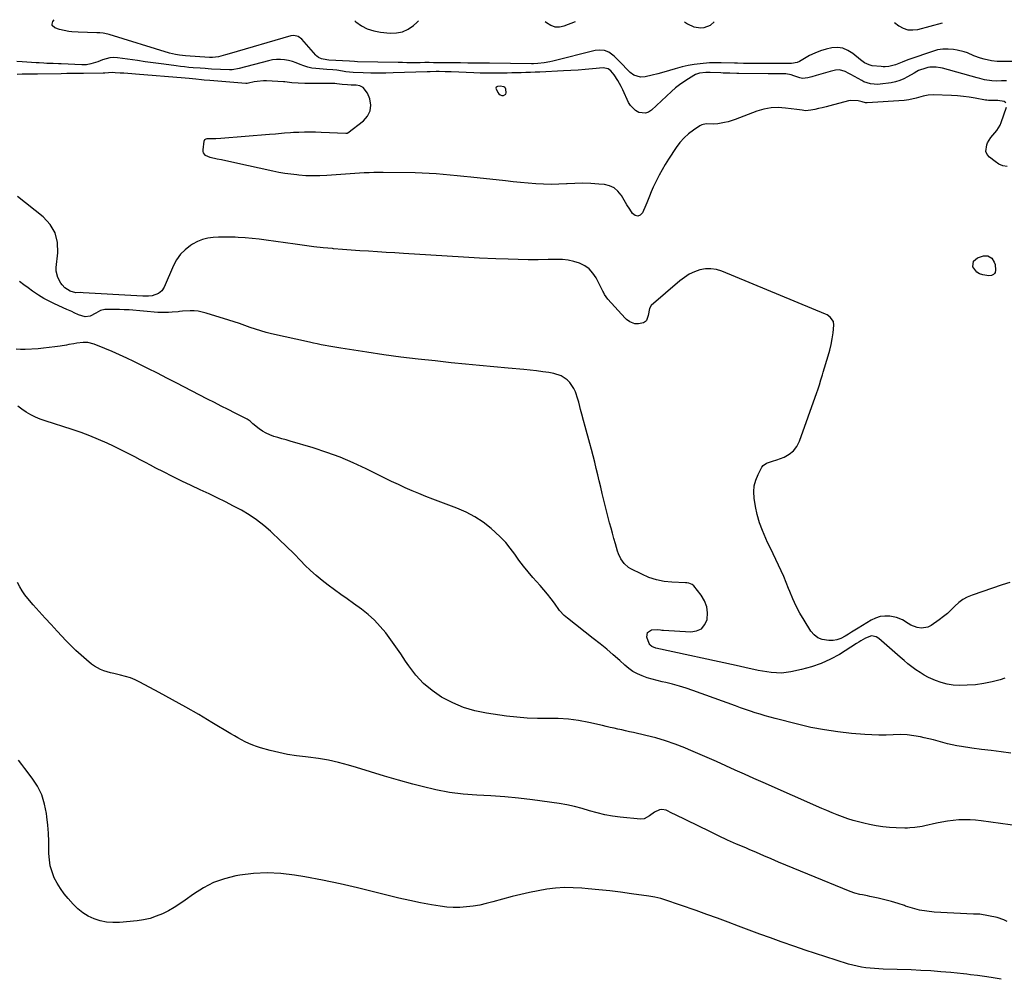
# Model space of a CAD drawing. Units: inches. Extents: x 1910888 to 1916189, y 437807 to 443131.
# Drawn here: x 1912851 to 1913502, y 442491 to 443125 of the extents above; entities that cross this region are included whole.
import ezdxf

# ---------------------------------------------------------------- set-up
doc = ezdxf.new("R2010")
doc.units = ezdxf.units.IN
doc.header["$MEASUREMENT"] = 0
for name, color, linetype in [('1', 7, 'Continuous'), ('7', 7, 'Continuous'), ('8', 7, 'Continuous')]:
    doc.layers.add(name, color=color, linetype=linetype)

msp = doc.modelspace()

# ---------------------------------------------------------------- linework, layer by layer
at = {"layer": '1', "color": 18}
msp.add_polyline3d([(1913168.71, 443080.65, 1884), (1913167.01, 443080.58, 1884), (1913166.93, 443080.57, 1884), (1913165.98, 443079.95, 1884), (1913165.88, 443079.43, 1884), (1913167.16, 443076.46, 1884), (1913167.85, 443075.57, 1884), (1913168.67, 443074.91, 1884), (1913169.67, 443074.59, 1884), (1913170.79, 443074.5, 1884), (1913172.38, 443075.42, 1884), (1913172.69, 443076.24, 1884), (1913172.45, 443078.64, 1884), (1913172.15, 443079.34, 1884), (1913171.73, 443079.91, 1884), (1913171.13, 443080.28, 1884), (1913168.71, 443080.65, 1884)], dxfattribs=at)
at = {"layer": '7', "color": 18}
for points in [[(1913512.16, 443097.01, 1888), (1913499.18, 443096.96, 1888), (1913497.28, 443097.03, 1888), (1913493.5, 443097.47, 1888), (1913488.64, 443098.58, 1888), (1913486.37, 443099.2, 1888), (1913481.94, 443100.78, 1888), (1913477.62, 443102.65, 1888), (1913475.41, 443103.45, 1888), (1913470.85, 443104.54, 1888), (1913468.39, 443104.95, 1888), (1913464.85, 443105.26, 1888), (1913461.35, 443105.22, 1888), (1913457.89, 443104.65, 1888), (1913454.46, 443103.73, 1888), (1913439.6, 443098.51, 1888), (1913438.32, 443098.04, 1888), (1913434.54, 443096.53, 1888), (1913430.1, 443094.76, 1888), (1913425.66, 443093.71, 1888), (1913423.17, 443093.51, 1888), (1913421.92, 443093.54, 1888), (1913420.66, 443093.63, 1888), (1913414.74, 443094.26, 1888), (1913412.57, 443094.73, 1888), (1913409.6, 443096.24, 1888), (1913407.76, 443097.53, 1888), (1913406.87, 443098.22, 1888), (1913401.84, 443102.39, 1888), (1913398.65, 443104.37, 1888), (1913395.31, 443105.75, 1888), (1913391.72, 443106.22, 1888), (1913387.98, 443106.08, 1888), (1913384.16, 443105.22, 1888), (1913380.42, 443104.11, 1888), (1913376.82, 443102.62, 1888), (1913373.31, 443100.89, 1888), (1913366.54, 443097.12, 1888), (1913365.14, 443096.46, 1888), (1913361.36, 443095.68, 1888), (1913360.58, 443095.65, 1888), (1913341.12, 443095.71, 1888), (1913338.87, 443095.71, 1888), (1913334.39, 443095.74, 1888), (1913331.62, 443095.76, 1888), (1913329.64, 443095.78, 1888), (1913325.67, 443095.84, 1888), (1913323.68, 443095.88, 1888), (1913314.84, 443096.07, 1888), (1913311.95, 443096.14, 1888), (1913307.15, 443096.05, 1888), (1913300.97, 443095.48, 1888), (1913296.94, 443094.98, 1888), (1913292.95, 443094.31, 1888), (1913289.01, 443093.41, 1888), (1913284.4, 443092.14, 1888), (1913280.6, 443091.02, 1888), (1913276.8, 443089.95, 1888), (1913272.97, 443088.95, 1888), (1913269.13, 443087.99, 1888), (1913264.53, 443086.88, 1888), (1913261.47, 443086.62, 1888), (1913257.06, 443087.97, 1888), (1913254.53, 443089.74, 1888), (1913253.41, 443090.83, 1888), (1913251.84, 443092.6, 1888), (1913249.98, 443094.65, 1888), (1913248.07, 443096.65, 1888), (1913246.09, 443098.6, 1888), (1913244.08, 443100.5, 1888), (1913240.49, 443103.12, 1888), (1913237.69, 443104.29, 1888), (1913234.67, 443104.58, 1888), (1913231.5, 443104.29, 1888), (1913203.43, 443097.24, 1888), (1913201.57, 443096.82, 1888), (1913197.81, 443096.15, 1888), (1913193.46, 443095.68, 1888), (1913190.76, 443095.55, 1888), (1913189.41, 443095.54, 1888), (1913161.51, 443095.84, 1888), (1913159.94, 443095.85, 1888), (1913156.79, 443095.88, 1888), (1913152.07, 443095.93, 1888), (1913148.93, 443095.99, 1888), (1913147.24, 443096.02, 1888), (1913142.41, 443096.11, 1888), (1913137.58, 443096.16, 1888), (1913124.65, 443096.25, 1888), (1913121.71, 443096.26, 1888), (1913118.78, 443096.26, 1888), (1913115.84, 443096.25, 1888), (1913112.9, 443096.23, 1888), (1913109.97, 443096.22, 1888), (1913107.03, 443096.23, 1888), (1913104.1, 443096.26, 1888), (1913101.16, 443096.3, 1888), (1913074.25, 443096.85, 1888), (1913072.31, 443096.93, 1888), (1913069.08, 443097.14, 1888), (1913055.31, 443097.93, 1888), (1913054.11, 443098.04, 1888), (1913050.59, 443098.75, 1888), (1913048.46, 443099.73, 1888), (1913047.54, 443100.44, 1888), (1913046.69, 443101.26, 1888), (1913037.46, 443111.8, 1888), (1913035.09, 443113.57, 1888), (1913032.21, 443114.24, 1888), (1913030.24, 443113.97, 1888), (1912989.4, 443102.08, 1888), (1912987.09, 443101.38, 1888), (1912982.47, 443100.01, 1888), (1912978.38, 443099.58, 1888), (1912976.76, 443099.68, 1888), (1912976.44, 443099.7, 1888), (1912960.56, 443100.7, 1888), (1912956.56, 443101.12, 1888), (1912953.93, 443101.6, 1888), (1912950.03, 443102.6, 1888), (1912910.14, 443114.9, 1888), (1912909.13, 443115.17, 1888), (1912906.07, 443115.75, 1888), (1912904, 443115.94, 1888), (1912902.96, 443116, 1888), (1912901.92, 443116.05, 1888), (1912889.69, 443116.38, 1888), (1912885.51, 443116.67, 1888), (1912883.44, 443116.94, 1888), (1912880.38, 443117.47, 1888), (1912877.28, 443118.18, 1888), (1912874.09, 443119.2, 1888), (1912872.49, 443120.74, 1888), (1912872.36, 443121.78, 1888), (1912872.82, 443123.51, 1888), (1912873.83, 443124.68, 1888)], [(1913072.54, 443124, 1888), (1913073.29, 443123.34, 1888), (1913076.94, 443120.7, 1888), (1913080.82, 443118.57, 1888), (1913085.03, 443117.21, 1888), (1913089.46, 443116.37, 1888), (1913095.97, 443115.78, 1888), (1913100.16, 443115.92, 1888), (1913104.13, 443116.7, 1888), (1913107.8, 443118.44, 1888), (1913111.26, 443120.8, 1888), (1913113.63, 443122.92, 1888), (1913114.71, 443123.85, 1888)], [(1913198.51, 443123.56, 1888), (1913199.35, 443122.8, 1888), (1913202.07, 443121.1, 1888), (1913204.91, 443120.06, 1888), (1913207.93, 443120.01, 1888), (1913211.08, 443120.63, 1888), (1913218.47, 443123.49, 1888)], [(1913290.62, 443123.25, 1888), (1913292.56, 443121.91, 1888), (1913296.73, 443119.89, 1888), (1913301.33, 443119.21, 1888), (1913303.62, 443119.49, 1888), (1913307.79, 443121.14, 1888), (1913310.27, 443123.18, 1888)], [(1913429.34, 443122.77, 1888), (1913432.17, 443120.69, 1888), (1913435.15, 443119.08, 1888), (1913438.23, 443118.05, 1888), (1913441.48, 443117.88, 1888), (1913444.83, 443118.29, 1888), (1913461.16, 443122.66, 1888)], [(1913503.36, 443084.3, 1886), (1913500.2, 443084.15, 1886), (1913497.18, 443084.08, 1886), (1913493.88, 443084.18, 1886), (1913489, 443084.94, 1886), (1913485.78, 443085.69, 1886), (1913484.18, 443086.12, 1886), (1913461.12, 443092.52, 1886), (1913459.76, 443092.86, 1886), (1913456.98, 443093.32, 1886), (1913452.8, 443093.34, 1886), (1913451.44, 443093.06, 1886), (1913450.09, 443092.68, 1886), (1913445.25, 443090.98, 1886), (1913444.12, 443090.47, 1886), (1913442.35, 443089.39, 1886), (1913438.06, 443086.82, 1886), (1913435.49, 443085.49, 1886), (1913432.86, 443084.38, 1886), (1913430.1, 443083.59, 1886), (1913427.28, 443083.02, 1886), (1913419.85, 443081.97, 1886), (1913418.29, 443081.83, 1886), (1913413.64, 443082.16, 1886), (1913409.2, 443083.64, 1886), (1913407.8, 443084.35, 1886), (1913400.48, 443088.52, 1886), (1913399.27, 443089.18, 1886), (1913396.81, 443090.38, 1886), (1913392.98, 443091.53, 1886), (1913390.35, 443091.26, 1886), (1913386.88, 443090.31, 1886), (1913383.81, 443089.47, 1886), (1913380.75, 443088.63, 1886), (1913377.69, 443087.77, 1886), (1913374.64, 443086.91, 1886), (1913372.11, 443086.19, 1886), (1913368.56, 443085.81, 1886), (1913366.81, 443086.11, 1886), (1913362.91, 443087.58, 1886), (1913360.98, 443088.27, 1886), (1913357.63, 443088.8, 1886), (1913354.64, 443088.83, 1886), (1913352.47, 443088.85, 1886), (1913350.29, 443088.87, 1886), (1913345.94, 443088.91, 1886), (1913326.56, 443089.08, 1886), (1913325.06, 443089.1, 1886), (1913320.54, 443089.2, 1886), (1913317.54, 443089.3, 1886), (1913316.03, 443089.36, 1886), (1913314.53, 443089.43, 1886), (1913307.52, 443089.76, 1886), (1913304.71, 443089.77, 1886), (1913300.53, 443089.24, 1886), (1913297.92, 443088.33, 1886), (1913296.68, 443087.68, 1886), (1913293.11, 443085.55, 1886), (1913290.19, 443083.68, 1886), (1913287.35, 443081.68, 1886), (1913284.64, 443079.5, 1886), (1913282.03, 443077.21, 1886), (1913268.73, 443064.77, 1886), (1913266.79, 443063.53, 1886), (1913264.76, 443062.79, 1886), (1913260.34, 443063.32, 1886), (1913258.21, 443064.55, 1886), (1913254.81, 443067.87, 1886), (1913253.54, 443069.97, 1886), (1913249.69, 443078.34, 1886), (1913248.69, 443080.4, 1886), (1913246.49, 443084.41, 1886), (1913244.07, 443088.25, 1886), (1913241.86, 443090.9, 1886), (1913240.04, 443092.25, 1886), (1913236.85, 443092.88, 1886), (1913229.66, 443092.19, 1886), (1913224.9, 443091.76, 1886), (1913220.13, 443091.38, 1886), (1913215.37, 443091.07, 1886), (1913210.6, 443090.8, 1886), (1913194.98, 443090.04, 1886), (1913191.89, 443089.9, 1886), (1913188.81, 443089.78, 1886), (1913185.72, 443089.68, 1886), (1913182.63, 443089.6, 1886), (1913179.54, 443089.54, 1886), (1913176.45, 443089.47, 1886), (1913173.37, 443089.4, 1886), (1913170.28, 443089.32, 1886), (1913168.02, 443089.27, 1886), (1913163.8, 443089.21, 1886), (1913159.58, 443089.21, 1886), (1913155.37, 443089.3, 1886), (1913151.15, 443089.44, 1886), (1913136.34, 443090.08, 1886), (1913134.34, 443090.16, 1886), (1913132.33, 443090.23, 1886), (1913128.32, 443090.31, 1886), (1913126.32, 443090.32, 1886), (1913122.31, 443090.27, 1886), (1913120.31, 443090.22, 1886), (1913097.92, 443089.44, 1886), (1913092.98, 443089.32, 1886), (1913088.03, 443089.28, 1886), (1913083.09, 443089.35, 1886), (1913078.15, 443089.49, 1886), (1913071.49, 443089.75, 1886), (1913066.68, 443090.23, 1886), (1913064.51, 443090.61, 1886), (1913060.6, 443091.2, 1886), (1913057.98, 443091.44, 1886), (1913054.04, 443091.76, 1886), (1913046.7, 443092.36, 1886), (1913044.02, 443092.72, 1886), (1913041.39, 443093.25, 1886), (1913038.83, 443094.06, 1886), (1913036.31, 443095.04, 1886), (1913033.75, 443096.08, 1886), (1913031.24, 443096.94, 1886), (1913028.67, 443097.59, 1886), (1913026.05, 443098.1, 1886), (1913023.41, 443098.34, 1886), (1913020.79, 443098.36, 1886), (1913018.18, 443098.06, 1886), (1913015.58, 443097.55, 1886), (1912996.1, 443092.42, 1886), (1912991.36, 443091.6, 1886), (1912989.76, 443091.58, 1886), (1912977.84, 443092.01, 1886), (1912975.67, 443092.12, 1886), (1912973.5, 443092.29, 1886), (1912970.24, 443092.57, 1886), (1912965.66, 443092.9, 1886), (1912962.83, 443093.14, 1886), (1912960, 443093.4, 1886), (1912957.18, 443093.72, 1886), (1912954.36, 443094.08, 1886), (1912949.59, 443094.73, 1886), (1912944.39, 443095.43, 1886), (1912939.2, 443096.14, 1886), (1912934, 443096.86, 1886), (1912928.8, 443097.58, 1886), (1912915.58, 443099.43, 1886), (1912913.07, 443099.56, 1886), (1912910.6, 443099.43, 1886), (1912905.81, 443098.1, 1886), (1912902.53, 443096.73, 1886), (1912898.09, 443095.38, 1886), (1912895.04, 443094.9, 1886), (1912893.5, 443094.82, 1886), (1912891.95, 443094.83, 1886), (1912878.35, 443095.41, 1886), (1912876.6, 443095.48, 1886), (1912873.11, 443095.62, 1886), (1912868.89, 443095.78, 1886), (1912866.87, 443095.89, 1886), (1912863.83, 443096.1, 1886), (1912861.8, 443096.24, 1886), (1912852.48, 443096.82, 1886), (1912849, 443096.96, 1886)], [(1913503.07, 443069.66, 1884), (1913501.98, 443070.51, 1884), (1913497.79, 443071.12, 1884), (1913495.09, 443071.13, 1884), (1913491.47, 443071.22, 1884), (1913490.55, 443071.38, 1884), (1913490.09, 443071.46, 1884), (1913489.63, 443071.55, 1884), (1913482.77, 443072.76, 1884), (1913478.87, 443073.37, 1884), (1913474.96, 443073.87, 1884), (1913471.03, 443074.22, 1884), (1913467.09, 443074.47, 1884), (1913455, 443074.99, 1884), (1913451.7, 443074.86, 1884), (1913448.4, 443074.19, 1884), (1913443.68, 443072.83, 1884), (1913438.94, 443071.63, 1884), (1913435.71, 443071.25, 1884), (1913411.23, 443069.75, 1884), (1913410.29, 443069.76, 1884), (1913407.97, 443070.26, 1884), (1913405.31, 443070.99, 1884), (1913400.62, 443071.29, 1884), (1913399.05, 443071.01, 1884), (1913386.63, 443067.65, 1884), (1913384.16, 443067.01, 1884), (1913381.69, 443066.4, 1884), (1913379.2, 443065.83, 1884), (1913376.71, 443065.3, 1884), (1913373.99, 443064.74, 1884), (1913370.57, 443064.5, 1884), (1913368.27, 443064.77, 1884), (1913364.83, 443065.25, 1884), (1913357.39, 443066.25, 1884), (1913352.56, 443066.53, 1884), (1913347.79, 443066.35, 1884), (1913343.1, 443065.46, 1884), (1913338.45, 443064.1, 1884), (1913324.13, 443058.72, 1884), (1913319.38, 443057.2, 1884), (1913316.96, 443056.64, 1884), (1913312.68, 443055.87, 1884), (1913309.57, 443055.6, 1884), (1913304.94, 443055.83, 1884), (1913302.07, 443055.17, 1884), (1913300.72, 443054.48, 1884), (1913296.48, 443051.67, 1884), (1913293.23, 443049.22, 1884), (1913290.22, 443046.53, 1884), (1913287.55, 443043.5, 1884), (1913285.13, 443040.23, 1884), (1913280.01, 443032.37, 1884), (1913277.87, 443028.94, 1884), (1913275.82, 443025.47, 1884), (1913273.9, 443021.92, 1884), (1913272.07, 443018.31, 1884), (1913269.89, 443013.82, 1884), (1913268.58, 443010.91, 1884), (1913267.44, 443007.93, 1884), (1913265.7, 443003.46, 1884), (1913265.07, 443001.99, 1884), (1913262.78, 442996.86, 1884), (1913261.24, 442995.36, 1884), (1913259.63, 442994.65, 1884), (1913257.94, 442995.12, 1884), (1913256.19, 442996.38, 1884), (1913254.34, 442999.34, 1884), (1913252.49, 443002.31, 1884), (1913250.68, 443005.3, 1884), (1913248.88, 443008.3, 1884), (1913248.7, 443008.6, 1884), (1913246.52, 443011.28, 1884), (1913244, 443013.42, 1884), (1913240.98, 443014.77, 1884), (1913237.63, 443015.6, 1884), (1913233.87, 443015.95, 1884), (1913228.62, 443016.31, 1884), (1913223.37, 443016.5, 1884), (1913218.12, 443016.42, 1884), (1913212.87, 443016.16, 1884), (1913212.46, 443016.13, 1884), (1913207.41, 443015.87, 1884), (1913202.37, 443015.76, 1884), (1913197.32, 443015.88, 1884), (1913192.27, 443016.14, 1884), (1913187.23, 443016.54, 1884), (1913182.19, 443016.98, 1884), (1913177.16, 443017.47, 1884), (1913172.13, 443018, 1884), (1913149.3, 443020.52, 1884), (1913144.71, 443021.01, 1884), (1913140.12, 443021.48, 1884), (1913135.53, 443021.92, 1884), (1913130.93, 443022.35, 1884), (1913126.33, 443022.71, 1884), (1913121.73, 443023, 1884), (1913117.13, 443023.19, 1884), (1913112.51, 443023.31, 1884), (1913091.37, 443023.62, 1884), (1913088.24, 443023.63, 1884), (1913085.1, 443023.59, 1884), (1913081.97, 443023.48, 1884), (1913078.84, 443023.32, 1884), (1913075.71, 443023.12, 1884), (1913072.58, 443022.92, 1884), (1913069.45, 443022.7, 1884), (1913066.32, 443022.48, 1884), (1913054.06, 443021.6, 1884), (1913049.41, 443021.39, 1884), (1913044.77, 443021.33, 1884), (1913040.13, 443021.51, 1884), (1913035.49, 443021.84, 1884), (1913034.17, 443021.97, 1884), (1913030.21, 443022.43, 1884), (1913026.26, 443022.99, 1884), (1913022.34, 443023.69, 1884), (1913018.43, 443024.48, 1884), (1912993.15, 443030.09, 1884), (1912990.24, 443030.72, 1884), (1912987.33, 443031.33, 1884), (1912984.41, 443031.91, 1884), (1912981.49, 443032.47, 1884), (1912976.8, 443033.42, 1884), (1912973.78, 443034.92, 1884), (1912972.49, 443036.54, 1884), (1912972.24, 443037.51, 1884), (1912972.19, 443038.58, 1884), (1912972.9, 443044.41, 1884), (1912973.33, 443045.35, 1884), (1912974.23, 443045.92, 1884), (1912974.93, 443046.03, 1884), (1912977.46, 443046.02, 1884), (1912980.73, 443046.07, 1884), (1912983.99, 443046.27, 1884), (1913016.09, 443048.92, 1884), (1913020.07, 443049.26, 1884), (1913024.06, 443049.62, 1884), (1913026.05, 443049.8, 1884), (1913030.04, 443050.07, 1884), (1913032.03, 443050.18, 1884), (1913035.48, 443050.34, 1884), (1913039.2, 443050.45, 1884), (1913042.92, 443050.5, 1884), (1913046.64, 443050.45, 1884), (1913050.36, 443050.33, 1884), (1913066.66, 443049.58, 1884), (1913066.84, 443049.58, 1884), (1913067.36, 443049.61, 1884), (1913067.7, 443049.71, 1884), (1913067.85, 443049.79, 1884), (1913067.99, 443049.88, 1884), (1913078.25, 443057.69, 1884), (1913081, 443060.87, 1884), (1913082.77, 443064.33, 1884), (1913083.07, 443068.2, 1884), (1913082.39, 443072.35, 1884), (1913080.98, 443076.01, 1884), (1913077.98, 443079.85, 1884), (1913075.83, 443080.84, 1884), (1913073.35, 443081.38, 1884), (1913070.19, 443081.46, 1884), (1913067.75, 443081.54, 1884), (1913064.28, 443081.74, 1884), (1913060.58, 443082.23, 1884), (1913059.24, 443082.38, 1884), (1913058.43, 443082.41, 1884), (1913043.65, 443082.42, 1884), (1913039.41, 443082.49, 1884), (1913035.17, 443082.7, 1884), (1913030.93, 443083.02, 1884), (1913026.33, 443083.58, 1884), (1913025.4, 443083.63, 1884), (1913014.2, 443084.14, 1884), (1913012.15, 443084.16, 1884), (1913008.07, 443083.82, 1884), (1913006.04, 443083.47, 1884), (1913002.27, 443082.68, 1884), (1913001.47, 443082.56, 1884), (1913000.93, 443082.53, 1884), (1913000.66, 443082.54, 1884), (1913000.39, 443082.55, 1884), (1912976.6, 443084.35, 1884), (1912972.96, 443084.66, 1884), (1912971.14, 443084.84, 1884), (1912967.47, 443085.26, 1884), (1912962.98, 443085.71, 1884), (1912960.29, 443085.95, 1884), (1912927.61, 443088.62, 1884), (1912925.03, 443088.83, 1884), (1912922.45, 443089.03, 1884), (1912919.86, 443089.22, 1884), (1912917.28, 443089.4, 1884), (1912914.09, 443089.62, 1884), (1912912.11, 443089.68, 1884), (1912907.15, 443089.41, 1884), (1912906.15, 443089.38, 1884), (1912893.15, 443089.06, 1884), (1912891.3, 443089.02, 1884), (1912887.61, 443089, 1884), (1912883.92, 443089.02, 1884), (1912882.08, 443089.02, 1884), (1912878.39, 443088.97, 1884), (1912862.65, 443088.6, 1884), (1912861.55, 443088.58, 1884), (1912858.25, 443088.58, 1884), (1912856.05, 443088.61, 1884), (1912852.66, 443088.59, 1884), (1912849.28, 443088.5, 1884)], [(1913503.95, 443027.52, 1884), (1913501.11, 443028.07, 1884), (1913498.47, 443029.22, 1884), (1913495.95, 443030.79, 1884), (1913492.24, 443033.72, 1884), (1913490.75, 443035.56, 1884), (1913489.84, 443037.53, 1884), (1913490.36, 443042.01, 1884), (1913490.93, 443043.16, 1884), (1913493.05, 443046.71, 1884), (1913495.72, 443049.87, 1884), (1913497.07, 443051.43, 1884), (1913499.22, 443054.88, 1884), (1913500.03, 443056.78, 1884), (1913503.47, 443066.73, 1884)], [(1913505.64, 442752.51, 1882), (1913500.62, 442750.94, 1882), (1913480.69, 442744.13, 1882), (1913477.56, 442742.79, 1882), (1913474.6, 442741.17, 1882), (1913471.92, 442739.13, 1882), (1913469.41, 442736.82, 1882), (1913466.98, 442734.37, 1882), (1913464.45, 442732.02, 1882), (1913461.78, 442729.84, 1882), (1913459.02, 442727.77, 1882), (1913453.64, 442724, 1882), (1913451.56, 442722.93, 1882), (1913447.16, 442722.16, 1882), (1913444.41, 442722.58, 1882), (1913440.28, 442724.15, 1882), (1913438.37, 442725.24, 1882), (1913434.7, 442727.7, 1882), (1913430.7, 442729.37, 1882), (1913426.34, 442730.15, 1882), (1913423.09, 442730.25, 1882), (1913419.94, 442729.92, 1882), (1913416.92, 442728.94, 1882), (1913413.99, 442727.53, 1882), (1913405.36, 442722.17, 1882), (1913403.22, 442720.84, 1882), (1913401.08, 442719.53, 1882), (1913398.94, 442718.21, 1882), (1913396.79, 442716.91, 1882), (1913393.9, 442715.44, 1882), (1913391.38, 442714.56, 1882), (1913388.75, 442714.13, 1882), (1913386.04, 442714.01, 1882), (1913381.49, 442714.71, 1882), (1913378.61, 442715.86, 1882), (1913376.19, 442717.8, 1882), (1913374.07, 442720.26, 1882), (1913369.57, 442727.46, 1882), (1913366.88, 442732.04, 1882), (1913364.38, 442736.71, 1882), (1913362.15, 442741.52, 1882), (1913360.11, 442746.42, 1882), (1913359.29, 442748.56, 1882), (1913357.75, 442752.44, 1882), (1913356.15, 442756.3, 1882), (1913354.46, 442760.12, 1882), (1913352.71, 442763.91, 1882), (1913350.92, 442767.68, 1882), (1913349.12, 442771.45, 1882), (1913347.31, 442775.22, 1882), (1913345.49, 442778.99, 1882), (1913344.24, 442781.58, 1882), (1913342.02, 442786.71, 1882), (1913340.11, 442791.94, 1882), (1913338.66, 442797.31, 1882), (1913337.52, 442802.79, 1882), (1913336.62, 442808.28, 1882), (1913336.36, 442812.33, 1882), (1913336.63, 442816.3, 1882), (1913337.66, 442820.14, 1882), (1913339.21, 442823.89, 1882), (1913341.78, 442828.67, 1882), (1913342.59, 442829.8, 1882), (1913344.71, 442831.43, 1882), (1913348.84, 442832.7, 1882), (1913351.62, 442833.64, 1882), (1913356.38, 442835.43, 1882), (1913359.73, 442837.23, 1882), (1913362.63, 442839.49, 1882), (1913364.83, 442842.42, 1882), (1913366.57, 442845.81, 1882), (1913378.06, 442878.17, 1882), (1913378.63, 442879.81, 1882), (1913379.71, 442883.12, 1882), (1913380.72, 442886.45, 1882), (1913381.73, 442889.78, 1882), (1913382.23, 442891.45, 1882), (1913385.56, 442902.3, 1882), (1913386.59, 442906.04, 1882), (1913387.5, 442909.81, 1882), (1913388.19, 442913.62, 1882), (1913388.75, 442917.46, 1882), (1913389.37, 442922.62, 1882), (1913389.13, 442925.01, 1882), (1913386.98, 442927.95, 1882), (1913384.9, 442929.39, 1882), (1913383.75, 442929.95, 1882), (1913315.2, 442958.32, 1882), (1913311.62, 442959.39, 1882), (1913308.01, 442959.96, 1882), (1913304.37, 442959.79, 1882), (1913300.69, 442959.13, 1882), (1913297.12, 442957.84, 1882), (1913293.7, 442956.27, 1882), (1913290.51, 442954.26, 1882), (1913287.47, 442951.97, 1882), (1913268.53, 442935.64, 1882), (1913267.32, 442933.69, 1882), (1913266.6, 442928.94, 1882), (1913265.4, 442925.75, 1882), (1913264.84, 442925.12, 1882), (1913263.49, 442924.25, 1882), (1913260.23, 442923.58, 1882), (1913257.76, 442923.55, 1882), (1913254.3, 442924.93, 1882), (1913252.29, 442926.46, 1882), (1913251.38, 442927.35, 1882), (1913239.93, 442939.87, 1882), (1913237.72, 442943.02, 1882), (1913236.97, 442944.38, 1882), (1913236.61, 442945.07, 1882), (1913232.1, 442953.94, 1882), (1913230.01, 442957.09, 1882), (1913227.56, 442959.82, 1882), (1913224.55, 442961.93, 1882), (1913221.17, 442963.63, 1882), (1913217.45, 442964.75, 1882), (1913213.68, 442965.6, 1882), (1913209.84, 442966.02, 1882), (1913205.95, 442966.15, 1882), (1913200.48, 442966.03, 1882), (1913193.82, 442965.95, 1882), (1913187.16, 442965.94, 1882), (1913180.51, 442966.06, 1882), (1913173.85, 442966.26, 1882), (1913165.73, 442966.58, 1882), (1913155.02, 442967.04, 1882), (1913144.31, 442967.57, 1882), (1913133.61, 442968.17, 1882), (1913122.91, 442968.84, 1882), (1913104.8, 442970.04, 1882), (1913099.02, 442970.42, 1882), (1913093.24, 442970.79, 1882), (1913087.46, 442971.14, 1882), (1913081.67, 442971.49, 1882), (1913075.89, 442971.85, 1882), (1913070.11, 442972.25, 1882), (1913064.34, 442972.69, 1882), (1913058.56, 442973.18, 1882), (1913057.76, 442973.25, 1882), (1913051.6, 442973.84, 1882), (1913045.44, 442974.51, 1882), (1913039.29, 442975.28, 1882), (1913033.16, 442976.12, 1882), (1913013.96, 442978.91, 1882), (1913009.35, 442979.51, 1882), (1913004.73, 442980.03, 1882), (1913000.1, 442980.41, 1882), (1912995.46, 442980.71, 1882), (1912993.5, 442980.81, 1882), (1912989.83, 442980.92, 1882), (1912986.16, 442980.94, 1882), (1912982.5, 442980.83, 1882), (1912978.83, 442980.63, 1882), (1912975.26, 442980.09, 1882), (1912971.79, 442979.23, 1882), (1912968.49, 442977.86, 1882), (1912965.3, 442976.16, 1882), (1912963.84, 442975.24, 1882), (1912960.33, 442972.54, 1882), (1912957.22, 442969.5, 1882), (1912954.72, 442965.94, 1882), (1912952.62, 442962.04, 1882), (1912946.58, 442947.84, 1882), (1912945.02, 442945.35, 1882), (1912942.75, 442943.48, 1882), (1912938.55, 442942.02, 1882), (1912936.21, 442941.87, 1882), (1912932.31, 442941.88, 1882), (1912928.41, 442942.03, 1882), (1912892.93, 442944.08, 1882), (1912891.07, 442944.14, 1882), (1912888.18, 442944.11, 1882), (1912884.24, 442945.16, 1882), (1912880.86, 442947.35, 1882), (1912879, 442949.24, 1882), (1912878.2, 442950.32, 1882), (1912876.08, 442954.08, 1882), (1912875.07, 442958.44, 1882), (1912875.09, 442960.74, 1882), (1912876.2, 442970.56, 1882), (1912875.89, 442977.35, 1882), (1912874.35, 442983.65, 1882), (1912870.99, 442989.18, 1882), (1912866.41, 442994.21, 1882), (1912849.46, 443007.73, 1882)], [(1913495.41, 442964.2, 1884), (1913495.88, 442962.67, 1884), (1913496.3, 442959.02, 1884), (1913496.01, 442957.41, 1884), (1913495.57, 442956.74, 1884), (1913494.98, 442956.13, 1884), (1913493.45, 442955.4, 1884), (1913491.75, 442955.3, 1884), (1913487.83, 442955.84, 1884), (1913485.68, 442956.53, 1884), (1913483.83, 442957.59, 1884), (1913481.31, 442961.16, 1884), (1913481.55, 442964.86, 1884), (1913484.39, 442967.26, 1884), (1913488.24, 442968.44, 1884), (1913491.18, 442968.48, 1884), (1913493.69, 442966.92, 1884), (1913495.41, 442964.2, 1884)], [(1913506.44, 442639.62, 1878), (1913499.94, 442640.41, 1878), (1913493.44, 442641.22, 1878), (1913486.95, 442642.07, 1878), (1913480.46, 442642.94, 1878), (1913473.81, 442643.85, 1878), (1913470.67, 442644.36, 1878), (1913467.54, 442644.96, 1878), (1913464.45, 442645.72, 1878), (1913461.38, 442646.57, 1878), (1913458.32, 442647.46, 1878), (1913455.24, 442648.3, 1878), (1913452.15, 442649.07, 1878), (1913449.04, 442649.79, 1878), (1913446.56, 442650.33, 1878), (1913442.18, 442651.1, 1878), (1913437.79, 442651.63, 1878), (1913433.36, 442651.81, 1878), (1913428.48, 442651.72, 1878), (1913423.81, 442651.56, 1878), (1913419.14, 442651.53, 1878), (1913414.47, 442651.68, 1878), (1913409.8, 442651.96, 1878), (1913401.01, 442652.66, 1878), (1913391.99, 442653.62, 1878), (1913383.02, 442654.89, 1878), (1913374.13, 442656.63, 1878), (1913365.3, 442658.68, 1878), (1913350.57, 442662.51, 1878), (1913347.25, 442663.4, 1878), (1913343.94, 442664.33, 1878), (1913340.65, 442665.31, 1878), (1913337.37, 442666.32, 1878), (1913334.1, 442667.38, 1878), (1913330.84, 442668.46, 1878), (1913327.59, 442669.59, 1878), (1913324.36, 442670.75, 1878), (1913296.01, 442681.08, 1878), (1913291.6, 442682.58, 1878), (1913287.16, 442683.96, 1878), (1913282.67, 442685.15, 1878), (1913278.14, 442686.22, 1878), (1913275.79, 442686.73, 1878), (1913272.43, 442687.53, 1878), (1913269.11, 442688.43, 1878), (1913265.82, 442689.48, 1878), (1913262.57, 442690.63, 1878), (1913259.45, 442692.03, 1878), (1913256.46, 442693.65, 1878), (1913253.67, 442695.59, 1878), (1913251.01, 442697.75, 1878), (1913247.68, 442700.78, 1878), (1913243.42, 442704.58, 1878), (1913239.1, 442708.3, 1878), (1913234.69, 442711.92, 1878), (1913230.23, 442715.47, 1878), (1913213.11, 442728.74, 1878), (1913210.97, 442730.54, 1878), (1913207.85, 442733.99, 1878), (1913204.53, 442738.67, 1878), (1913202.28, 442741.73, 1878), (1913199.96, 442744.74, 1878), (1913197.53, 442747.66, 1878), (1913195.03, 442750.53, 1878), (1913190.35, 442755.71, 1878), (1913187.14, 442759.42, 1878), (1913184.03, 442763.21, 1878), (1913181.1, 442767.12, 1878), (1913178.27, 442771.13, 1878), (1913175.38, 442775.07, 1878), (1913172.3, 442778.85, 1878), (1913168.94, 442782.38, 1878), (1913165.4, 442785.75, 1878), (1913162.7, 442788.13, 1878), (1913157.47, 442792.24, 1878), (1913151.99, 442795.94, 1878), (1913146.14, 442799.02, 1878), (1913140.04, 442801.68, 1878), (1913124.07, 442807.63, 1878), (1913119.47, 442809.4, 1878), (1913114.9, 442811.22, 1878), (1913110.36, 442813.14, 1878), (1913105.85, 442815.11, 1878), (1913101.37, 442817.16, 1878), (1913096.9, 442819.25, 1878), (1913092.47, 442821.39, 1878), (1913088.05, 442823.57, 1878), (1913080.02, 442827.59, 1878), (1913071.5, 442831.58, 1878), (1913062.87, 442835.26, 1878), (1913054.05, 442838.48, 1878), (1913045.11, 442841.39, 1878), (1913029.74, 442845.94, 1878), (1913027.05, 442846.74, 1878), (1913024.36, 442847.53, 1878), (1913021.67, 442848.31, 1878), (1913018.98, 442849.1, 1878), (1913016.36, 442850.03, 1878), (1913013.84, 442851.15, 1878), (1913011.47, 442852.55, 1878), (1913009.2, 442854.15, 1878), (1913005.11, 442857.4, 1878), (1913004.63, 442857.79, 1878), (1913003.25, 442859.03, 1878), (1913001.27, 442860.44, 1878), (1912993.32, 442864.49, 1878), (1912988.8, 442866.8, 1878), (1912984.27, 442869.11, 1878), (1912979.75, 442871.42, 1878), (1912975.24, 442873.74, 1878), (1912954.42, 442884.44, 1878), (1912948.2, 442887.61, 1878), (1912941.98, 442890.78, 1878), (1912935.75, 442893.92, 1878), (1912929.51, 442897.04, 1878), (1912926.47, 442898.56, 1878), (1912921.71, 442900.85, 1878), (1912916.93, 442903.07, 1878), (1912912.09, 442905.17, 1878), (1912907.21, 442907.19, 1878), (1912900.12, 442910.02, 1878), (1912895.93, 442911.07, 1878), (1912893.02, 442911.18, 1878), (1912888.68, 442910.71, 1878), (1912886.75, 442910.33, 1878), (1912883.55, 442909.76, 1878), (1912881.94, 442909.49, 1878), (1912877.82, 442908.81, 1878), (1912874.15, 442908.26, 1878), (1912870.47, 442907.78, 1878), (1912866.77, 442907.39, 1878), (1912863.07, 442907.07, 1878), (1912854.48, 442906.43, 1878), (1912851.55, 442906.43, 1878), (1912848.67, 442906.72, 1878)], [(1913512.18, 442591.17, 1876), (1913486.77, 442594.86, 1876), (1913483.06, 442595.27, 1876), (1913479.35, 442595.52, 1876), (1913475.63, 442595.52, 1876), (1913471.9, 442595.36, 1876), (1913468.18, 442594.99, 1876), (1913464.48, 442594.53, 1876), (1913460.79, 442593.9, 1876), (1913457.13, 442593.18, 1876), (1913449.4, 442591.48, 1876), (1913447.78, 442591.15, 1876), (1913442.9, 442590.35, 1876), (1913439.62, 442590.05, 1876), (1913437.97, 442590.01, 1876), (1913436.33, 442590.01, 1876), (1913430.62, 442590.15, 1876), (1913426.13, 442590.4, 1876), (1913421.66, 442590.81, 1876), (1913417.23, 442591.48, 1876), (1913412.81, 442592.32, 1876), (1913409.12, 442593.14, 1876), (1913405.53, 442594.02, 1876), (1913401.97, 442595, 1876), (1913398.45, 442596.14, 1876), (1913394.97, 442597.39, 1876), (1913391.52, 442598.74, 1876), (1913388.09, 442600.12, 1876), (1913384.67, 442601.55, 1876), (1913381.27, 442603.02, 1876), (1913342.55, 442620.04, 1876), (1913336.36, 442622.79, 1876), (1913330.18, 442625.55, 1876), (1913324.02, 442628.35, 1876), (1913317.87, 442631.17, 1876), (1913311.71, 442633.97, 1876), (1913305.53, 442636.72, 1876), (1913299.32, 442639.41, 1876), (1913293.09, 442642.05, 1876), (1913290.82, 442643, 1876), (1913284.47, 442645.45, 1876), (1913278.05, 442647.69, 1876), (1913271.53, 442649.6, 1876), (1913264.93, 442651.28, 1876), (1913256.73, 442653.15, 1876), (1913254.18, 442653.73, 1876), (1913251.63, 442654.31, 1876), (1913249.07, 442654.89, 1876), (1913246.52, 442655.46, 1876), (1913243.97, 442656.03, 1876), (1913241.41, 442656.6, 1876), (1913238.86, 442657.18, 1876), (1913236.31, 442657.75, 1876), (1913227.27, 442659.79, 1876), (1913220.55, 442661.05, 1876), (1913213.79, 442661.97, 1876), (1913206.99, 442662.38, 1876), (1913200.15, 442662.46, 1876), (1913193.3, 442662.46, 1876), (1913186.46, 442662.7, 1876), (1913179.64, 442663.27, 1876), (1913172.84, 442664.08, 1876), (1913159.68, 442665.98, 1876), (1913152, 442667.56, 1876), (1913144.52, 442669.71, 1876), (1913137.35, 442672.73, 1876), (1913130.38, 442676.33, 1876), (1913129.94, 442676.6, 1876), (1913123.71, 442680.89, 1876), (1913117.96, 442685.68, 1876), (1913112.9, 442691.19, 1876), (1913108.3, 442697.2, 1876), (1913106.13, 442700.49, 1876), (1913102.94, 442705.2, 1876), (1913099.7, 442709.88, 1876), (1913096.38, 442714.49, 1876), (1913093, 442719.07, 1876), (1913089.39, 442723.42, 1876), (1913085.55, 442727.54, 1876), (1913081.35, 442731.28, 1876), (1913076.9, 442734.79, 1876), (1913071.65, 442738.55, 1876), (1913067.49, 442741.55, 1876), (1913063.32, 442744.55, 1876), (1913059.17, 442747.56, 1876), (1913055.02, 442750.58, 1876), (1913050.95, 442753.71, 1876), (1913047, 442756.96, 1876), (1913043.21, 442760.4, 1876), (1913039.54, 442763.98, 1876), (1913036.8, 442766.78, 1876), (1913032.12, 442771.5, 1876), (1913027.39, 442776.18, 1876), (1913022.61, 442780.79, 1876), (1913017.79, 442785.37, 1876), (1913016.81, 442786.28, 1876), (1913012.31, 442790.18, 1876), (1913007.63, 442793.84, 1876), (1913002.69, 442797.14, 1876), (1912997.58, 442800.19, 1876), (1912992.3, 442803.01, 1876), (1912986.99, 442805.75, 1876), (1912981.63, 442808.4, 1876), (1912976.23, 442810.98, 1876), (1912970.33, 442813.72, 1876), (1912964.23, 442816.61, 1876), (1912958.14, 442819.54, 1876), (1912952.09, 442822.53, 1876), (1912946.06, 442825.58, 1876), (1912941.07, 442828.13, 1876), (1912937.55, 442829.94, 1876), (1912934.04, 442831.76, 1876), (1912930.54, 442833.6, 1876), (1912927.05, 442835.45, 1876), (1912923.55, 442837.28, 1876), (1912920.03, 442839.08, 1876), (1912916.49, 442840.83, 1876), (1912912.93, 442842.55, 1876), (1912908.8, 442844.51, 1876), (1912903.12, 442847.07, 1876), (1912897.38, 442849.47, 1876), (1912891.54, 442851.64, 1876), (1912885.65, 442853.65, 1876), (1912867.76, 442859.36, 1876), (1912864.52, 442860.52, 1876), (1912861.35, 442861.83, 1876), (1912858.29, 442863.38, 1876), (1912855.29, 442865.07, 1876), (1912852.44, 442866.99, 1876), (1912849.71, 442869.05, 1876)], [(1913503.85, 442528.26, 1874), (1913501.77, 442529.38, 1874), (1913497.25, 442530.81, 1874), (1913485.86, 442532.99, 1874), (1913485.34, 442533.06, 1874), (1913483.77, 442533.05, 1874), (1913482.71, 442532.97, 1874), (1913482.19, 442532.97, 1874), (1913481.66, 442532.98, 1874), (1913455.58, 442534.46, 1874), (1913450.75, 442534.96, 1874), (1913445.98, 442535.73, 1874), (1913441.3, 442536.94, 1874), (1913436.68, 442538.42, 1874), (1913436.01, 442538.68, 1874), (1913431.74, 442540.15, 1874), (1913427.44, 442541.5, 1874), (1913423.08, 442542.64, 1874), (1913418.68, 442543.66, 1874), (1913413.13, 442544.8, 1874), (1913411.47, 442545.14, 1874), (1913408.17, 442545.8, 1874), (1913406.51, 442546.13, 1874), (1913403.25, 442546.94, 1874), (1913400.08, 442548.05, 1874), (1913372.03, 442559.43, 1874), (1913367.17, 442561.42, 1874), (1913362.33, 442563.43, 1874), (1913357.5, 442565.48, 1874), (1913352.67, 442567.56, 1874), (1913347.86, 442569.64, 1874), (1913343.03, 442571.72, 1874), (1913338.21, 442573.78, 1874), (1913333.37, 442575.83, 1874), (1913331.01, 442576.83, 1874), (1913325.02, 442579.42, 1874), (1913319.06, 442582.08, 1874), (1913313.14, 442584.83, 1874), (1913307.25, 442587.65, 1874), (1913284.05, 442598.99, 1874), (1913282.62, 442599.68, 1874), (1913278.32, 442601.76, 1874), (1913275.48, 442602.35, 1874), (1913274.08, 442602.08, 1874), (1913270.79, 442600.43, 1874), (1913267.35, 442598.13, 1874), (1913263.96, 442596.06, 1874), (1913261.37, 442595.81, 1874), (1913248.07, 442597.11, 1874), (1913242.92, 442597.8, 1874), (1913237.81, 442598.72, 1874), (1913232.78, 442599.99, 1874), (1913227.8, 442601.49, 1874), (1913222.82, 442603.01, 1874), (1913217.8, 442604.35, 1874), (1913212.71, 442605.38, 1874), (1913207.57, 442606.23, 1874), (1913189.94, 442608.6, 1874), (1913180.8, 442609.7, 1874), (1913171.65, 442610.63, 1874), (1913162.48, 442611.3, 1874), (1913153.29, 442611.8, 1874), (1913144.13, 442612.48, 1874), (1913135.05, 442613.57, 1874), (1913126.05, 442615.28, 1874), (1913117.12, 442617.39, 1874), (1913110.81, 442619.12, 1874), (1913101.51, 442621.71, 1874), (1913092.23, 442624.37, 1874), (1913082.98, 442627.13, 1874), (1913073.75, 442629.96, 1874), (1913068.4, 442631.63, 1874), (1913061.81, 442633.45, 1874), (1913055.17, 442634.99, 1874), (1913048.44, 442636.09, 1874), (1913041.65, 442636.9, 1874), (1913039.91, 442637.06, 1874), (1913033.98, 442637.74, 1874), (1913028.09, 442638.65, 1874), (1913022.26, 442639.88, 1874), (1913016.47, 442641.34, 1874), (1913010.2, 442643.11, 1874), (1913007.61, 442643.92, 1874), (1913005.05, 442644.84, 1874), (1913002.55, 442645.9, 1874), (1913000.09, 442647.06, 1874), (1912997.67, 442648.32, 1874), (1912995.27, 442649.62, 1874), (1912992.9, 442650.97, 1874), (1912990.55, 442652.35, 1874), (1912978.06, 442659.9, 1874), (1912969.44, 442665.02, 1874), (1912960.76, 442670.04, 1874), (1912952.01, 442674.92, 1874), (1912943.2, 442679.7, 1874), (1912930.34, 442686.55, 1874), (1912927.29, 442688.02, 1874), (1912924.16, 442689.31, 1874), (1912920.95, 442690.34, 1874), (1912917.66, 442691.19, 1874), (1912913.29, 442692.16, 1874), (1912911.03, 442692.73, 1874), (1912906.54, 442694.01, 1874), (1912904.37, 442694.83, 1874), (1912900.35, 442697.02, 1874), (1912898.48, 442698.39, 1874), (1912895.03, 442701.27, 1874), (1912891.56, 442704.27, 1874), (1912888.18, 442707.35, 1874), (1912884.9, 442710.55, 1874), (1912881.71, 442713.83, 1874), (1912875.67, 442720.25, 1874), (1912871.67, 442724.57, 1874), (1912867.71, 442728.91, 1874), (1912863.8, 442733.3, 1874), (1912859.92, 442737.72, 1874), (1912856.41, 442741.78, 1874), (1912854.43, 442744.28, 1874), (1912852.6, 442746.86, 1874), (1912851, 442749.6, 1874), (1912849.55, 442752.43, 1874)], [(1913499.96, 442490.11, 1872), (1913493.41, 442491.2, 1872), (1913488.83, 442491.91, 1872), (1913484.24, 442492.51, 1872), (1913479.63, 442493.04, 1872), (1913477.33, 442493.29, 1872), (1913475.03, 442493.53, 1872), (1913466.56, 442494.41, 1872), (1913460.01, 442495.02, 1872), (1913453.46, 442495.53, 1872), (1913446.9, 442495.9, 1872), (1913440.34, 442496.17, 1872), (1913421.9, 442496.73, 1872), (1913419.01, 442496.87, 1872), (1913416.12, 442497.05, 1872), (1913413.24, 442497.32, 1872), (1913410.36, 442497.65, 1872), (1913407.5, 442498.08, 1872), (1913404.67, 442498.62, 1872), (1913401.86, 442499.3, 1872), (1913399.07, 442500.08, 1872), (1913390.85, 442502.6, 1872), (1913383.98, 442504.75, 1872), (1913377.13, 442506.96, 1872), (1913370.31, 442509.26, 1872), (1913363.51, 442511.62, 1872), (1913354.39, 442514.85, 1872), (1913347.35, 442517.37, 1872), (1913340.34, 442519.92, 1872), (1913333.34, 442522.53, 1872), (1913326.35, 442525.16, 1872), (1913319.36, 442527.79, 1872), (1913312.36, 442530.38, 1872), (1913305.33, 442532.9, 1872), (1913298.28, 442535.38, 1872), (1913277.62, 442542.54, 1872), (1913275, 442543.35, 1872), (1913270.97, 442544.24, 1872), (1913266.9, 442544.91, 1872), (1913255.4, 442546.59, 1872), (1913248.28, 442547.56, 1872), (1913241.15, 442548.45, 1872), (1913234, 442549.23, 1872), (1913226.85, 442549.92, 1872), (1913222.72, 442550.28, 1872), (1913216.9, 442550.58, 1872), (1913211.09, 442550.61, 1872), (1913205.29, 442550.22, 1872), (1913199.5, 442549.55, 1872), (1913193.73, 442548.57, 1872), (1913188, 442547.45, 1872), (1913182.31, 442546.13, 1872), (1913176.65, 442544.68, 1872), (1913163.77, 442541.12, 1872), (1913159.49, 442540.05, 1872), (1913155.18, 442539.12, 1872), (1913150.83, 442538.39, 1872), (1913146.46, 442537.81, 1872), (1913142.07, 442537.52, 1872), (1913137.69, 442537.46, 1872), (1913133.31, 442537.77, 1872), (1913128.95, 442538.31, 1872), (1913123.21, 442539.27, 1872), (1913116, 442540.57, 1872), (1913108.82, 442542, 1872), (1913101.68, 442543.63, 1872), (1913094.56, 442545.39, 1872), (1913085.82, 442547.68, 1872), (1913074.33, 442550.53, 1872), (1913062.79, 442553.17, 1872), (1913051.18, 442555.51, 1872), (1913039.53, 442557.65, 1872), (1913032.57, 442558.82, 1872), (1913023.56, 442559.88, 1872), (1913014.54, 442560.33, 1872), (1913005.53, 442559.86, 1872), (1912996.52, 442558.78, 1872), (1912993.91, 442558.33, 1872), (1912986.42, 442556.48, 1872), (1912979.21, 442553.99, 1872), (1912972.42, 442550.5, 1872), (1912965.92, 442546.37, 1872), (1912960.45, 442542.32, 1872), (1912956.83, 442539.8, 1872), (1912953.12, 442537.44, 1872), (1912949.27, 442535.29, 1872), (1912945.34, 442533.29, 1872), (1912941.28, 442531.63, 1872), (1912937.13, 442530.26, 1872), (1912932.87, 442529.33, 1872), (1912928.53, 442528.68, 1872), (1912916.84, 442527.56, 1872), (1912912.57, 442527.45, 1872), (1912908.36, 442527.75, 1872), (1912904.23, 442528.64, 1872), (1912900.16, 442529.93, 1872), (1912896.3, 442531.78, 1872), (1912892.68, 442533.96, 1872), (1912889.39, 442536.62, 1872), (1912886.33, 442539.6, 1872), (1912882.98, 442543.37, 1872), (1912880.35, 442546.59, 1872), (1912877.92, 442549.94, 1872), (1912875.78, 442553.49, 1872), (1912873.85, 442557.17, 1872), (1912872.34, 442561.01, 1872), (1912871.18, 442564.93, 1872), (1912870.56, 442568.97, 1872), (1912870.3, 442573.09, 1872), (1912870.3, 442575.65, 1872), (1912870.21, 442581.11, 1872), (1912869.99, 442586.55, 1872), (1912869.55, 442591.99, 1872), (1912868.98, 442597.41, 1872), (1912868.71, 442599.6, 1872), (1912867.4, 442605.92, 1872), (1912865.48, 442611.98, 1872), (1912862.62, 442617.66, 1872), (1912859.14, 442623.08, 1872), (1912854.41, 442629.3, 1872), (1912852.31, 442632.08, 1872), (1912850.22, 442634.87, 1872)]]:
    msp.add_polyline3d(points, dxfattribs=at)
at = {"layer": '8', "color": 18}
msp.add_polyline3d([(1913502.29, 442689.09, 1880), (1913499.35, 442688.14, 1880), (1913493.99, 442686.67, 1880), (1913488.57, 442685.52, 1880), (1913483.07, 442684.85, 1880), (1913477.53, 442684.5, 1880), (1913472.22, 442684.4, 1880), (1913468.16, 442684.6, 1880), (1913464.16, 442685.13, 1880), (1913460.27, 442686.19, 1880), (1913456.45, 442687.59, 1880), (1913454.94, 442688.26, 1880), (1913451.97, 442689.69, 1880), (1913449.08, 442691.23, 1880), (1913446.28, 442692.94, 1880), (1913443.55, 442694.77, 1880), (1913440.89, 442696.73, 1880), (1913438.28, 442698.74, 1880), (1913435.73, 442700.82, 1880), (1913433.22, 442702.95, 1880), (1913418.95, 442715.43, 1880), (1913417.24, 442716.54, 1880), (1913414.26, 442717.17, 1880), (1913410.2, 442715.64, 1880), (1913407.21, 442713.83, 1880), (1913405.73, 442712.92, 1880), (1913404.25, 442711.99, 1880), (1913392.94, 442704.9, 1880), (1913387.02, 442701.61, 1880), (1913380.92, 442698.76, 1880), (1913374.56, 442696.58, 1880), (1913368.01, 442694.84, 1880), (1913360.85, 442693.33, 1880), (1913357.74, 442692.84, 1880), (1913354.62, 442692.56, 1880), (1913351.49, 442692.59, 1880), (1913347.92, 442692.88, 1880), (1913345, 442693.29, 1880), (1913342.08, 442693.75, 1880), (1913339.18, 442694.29, 1880), (1913336.29, 442694.89, 1880), (1913333.41, 442695.53, 1880), (1913330.52, 442696.16, 1880), (1913327.64, 442696.79, 1880), (1913324.75, 442697.42, 1880), (1913271.67, 442708.97, 1880), (1913268.98, 442710, 1880), (1913267.91, 442710.9, 1880), (1913267.52, 442711.47, 1880), (1913267.21, 442712.1, 1880), (1913265.69, 442716.21, 1880), (1913266.03, 442719.4, 1880), (1913268.78, 442721.05, 1880), (1913272.99, 442721.35, 1880), (1913274.58, 442721.14, 1880), (1913275.63, 442720.91, 1880), (1913276.17, 442720.84, 1880), (1913276.71, 442720.8, 1880), (1913294.75, 442719.73, 1880), (1913298.52, 442720.4, 1880), (1913301.68, 442721.88, 1880), (1913303.9, 442724.56, 1880), (1913305.5, 442728.05, 1880), (1913305.76, 442732.32, 1880), (1913305.32, 442736.43, 1880), (1913303.84, 442740.28, 1880), (1913301.66, 442743.96, 1880), (1913296.7, 442750.23, 1880), (1913295.61, 442751.21, 1880), (1913293.51, 442751.94, 1880), (1913292, 442752.15, 1880), (1913291.24, 442752.21, 1880), (1913282.21, 442752.6, 1880), (1913277.02, 442753.16, 1880), (1913271.95, 442754.15, 1880), (1913267.04, 442755.78, 1880), (1913262.24, 442757.84, 1880), (1913255.13, 442761.46, 1880), (1913253.52, 442762.44, 1880), (1913250.72, 442764.9, 1880), (1913248.53, 442768, 1880), (1913246.92, 442771.44, 1880), (1913246.3, 442773.24, 1880), (1913244.92, 442778, 1880), (1913243.92, 442781.47, 1880), (1913242.95, 442784.95, 1880), (1913241.99, 442788.43, 1880), (1913241.05, 442791.91, 1880), (1913240.13, 442795.4, 1880), (1913239.23, 442798.89, 1880), (1913238.35, 442802.39, 1880), (1913237.49, 442805.9, 1880), (1913236.2, 442811.26, 1880), (1913235.19, 442815.42, 1880), (1913234.19, 442819.58, 1880), (1913233.18, 442823.73, 1880), (1913232.18, 442827.89, 1880), (1913231.15, 442832.04, 1880), (1913230.1, 442836.19, 1880), (1913229.02, 442840.32, 1880), (1913227.91, 442844.45, 1880), (1913224.87, 442855.51, 1880), (1913223.76, 442859.6, 1880), (1913222.67, 442863.7, 1880), (1913221.84, 442866.82, 1880), (1913221.35, 442868.77, 1880), (1913220.61, 442871.67, 1880), (1913220.01, 442873.58, 1880), (1913218.37, 442878.44, 1880), (1913217.39, 442880.71, 1880), (1913214.7, 442884.75, 1880), (1913212.97, 442886.52, 1880), (1913208.89, 442889.2, 1880), (1913204.23, 442890.67, 1880), (1913200.94, 442891.22, 1880), (1913196.81, 442891.86, 1880), (1913192.67, 442892.44, 1880), (1913188.52, 442892.91, 1880), (1913184.36, 442893.32, 1880), (1913173.89, 442894.23, 1880), (1913164.5, 442895.07, 1880), (1913155.1, 442895.94, 1880), (1913145.71, 442896.86, 1880), (1913136.33, 442897.81, 1880), (1913125.67, 442898.93, 1880), (1913114.36, 442900.19, 1880), (1913103.06, 442901.56, 1880), (1913091.79, 442903.1, 1880), (1913080.53, 442904.75, 1880), (1913063.21, 442907.41, 1880), (1913060.62, 442907.82, 1880), (1913058.03, 442908.25, 1880), (1913055.45, 442908.71, 1880), (1913052.88, 442909.19, 1880), (1913050.3, 442909.69, 1880), (1913047.73, 442910.22, 1880), (1913045.17, 442910.76, 1880), (1913042.61, 442911.32, 1880), (1913017.51, 442916.93, 1880), (1913013.91, 442917.81, 1880), (1913010.33, 442918.79, 1880), (1913006.79, 442919.92, 1880), (1913003.29, 442921.14, 1880), (1912999.79, 442922.4, 1880), (1912996.28, 442923.63, 1880), (1912992.75, 442924.8, 1880), (1912989.22, 442925.94, 1880), (1912974.15, 442930.64, 1880), (1912971.55, 442931.31, 1880), (1912968.94, 442931.81, 1880), (1912966.28, 442932.04, 1880), (1912963.6, 442932.09, 1880), (1912958.62, 442931.93, 1880), (1912956.59, 442931.6, 1880), (1912955.78, 442931.5, 1880), (1912951.83, 442931.12, 1880), (1912949.44, 442930.95, 1880), (1912944.66, 442930.93, 1880), (1912942.28, 442931.06, 1880), (1912923.28, 442932.67, 1880), (1912920.11, 442932.88, 1880), (1912916.95, 442933.02, 1880), (1912913.78, 442933.06, 1880), (1912910.61, 442933.02, 1880), (1912907.23, 442932.92, 1880), (1912904.42, 442932.39, 1880), (1912901.19, 442930.46, 1880), (1912897.62, 442928.58, 1880), (1912894.22, 442928.18, 1880), (1912889.8, 442929.49, 1880), (1912886.94, 442930.87, 1880), (1912885.37, 442931.61, 1880), (1912882.21, 442933.05, 1880), (1912873.92, 442936.76, 1880), (1912870.33, 442938.5, 1880), (1912866.82, 442940.37, 1880), (1912863.43, 442942.46, 1880), (1912859.46, 442945.17, 1880), (1912856.56, 442947.28, 1880), (1912853.67, 442949.41, 1880), (1912850.8, 442951.56, 1880)], dxfattribs=at)

doc.saveas('drawing.dxf')
